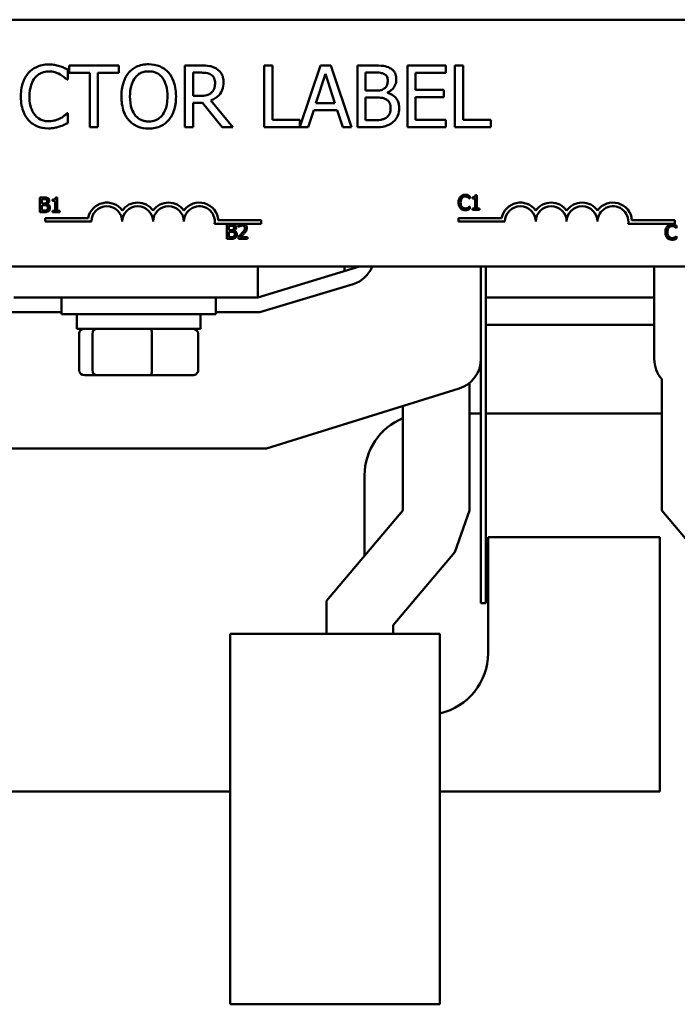
# Model space of a CAD drawing. Units: inches. Extents: x 1 to 43, y 0.5 to 33.5.
# Drawn here: x 8.9 to 11.6, y 23.8 to 27.8 of the extents above; entities that cross this region are included whole.
import ezdxf

# ---------------------------------------------------------------- set-up
doc = ezdxf.new("R2010")
doc.units = ezdxf.units.IN
doc.header["$LTSCALE"] = 2
doc.header["$MEASUREMENT"] = 0
doc.layers.add('Visible (ANSI)', color=7, linetype='Continuous', lineweight=50)

msp = doc.modelspace()

# ---------------------------------------------------------------- linework, layer by layer
at = {"layer": 'Visible (ANSI)'}
for p, q in [((7.1714, 27.8309), (11.9914, 27.8309)), ((9.2934, 27.6452), (9.0924, 27.6452)), ((9.0924, 27.6452), (9.0924, 27.6156)), ((9.2934, 27.6156), (9.2934, 27.6452)), ((9.6264, 27.6452), (9.562, 27.6452)), ((9.562, 27.6452), (9.562, 27.3952)), ((9.9159, 27.6452), (9.8827, 27.6452)), ((9.8827, 27.6452), (9.8827, 27.3952)), ((9.9159, 27.4247), (9.9159, 27.6452)), ((10.111, 27.6452), (10.0276, 27.3976)), ((10.152, 27.6452), (10.111, 27.6452)), ((10.2362, 27.3952), (10.152, 27.6452)), ((10.3262, 27.6452), (10.26, 27.6452)), ((10.26, 27.6452), (10.26, 27.3952)), ((10.6189, 27.6452), (10.4625, 27.6452)), ((10.4625, 27.6452), (10.4625, 27.3952)), ((10.6189, 27.6156), (10.6189, 27.6452)), ((10.6554, 27.6452), (10.6554, 27.3952)), ((10.6886, 27.6452), (10.6554, 27.6452)), ((10.6886, 27.4247), (10.6886, 27.6452)), ((9.0869, 27.5884), (9.0869, 27.6286)), ((9.0924, 27.6156), (9.1763, 27.6156)), ((9.1763, 27.6156), (9.1763, 27.3952)), ((9.2095, 27.3952), (9.2095, 27.6156)), ((9.2095, 27.6156), (9.2934, 27.6156)), ((9.5952, 27.6164), (9.6283, 27.6164)), ((9.5952, 27.5224), (9.5952, 27.6164)), ((10.0922, 27.4934), (10.1307, 27.6111)), ((10.1307, 27.6111), (10.1694, 27.4934)), ((10.2932, 27.5437), (10.2932, 27.6168)), ((10.2932, 27.6168), (10.325, 27.6168)), ((10.4958, 27.5471), (10.4958, 27.6156)), ((10.4958, 27.6156), (10.6189, 27.6156)), ((9.0843, 27.5884), (9.0869, 27.5884)), ((9.6244, 27.5224), (9.5952, 27.5224)), ((10.3309, 27.5437), (10.2932, 27.5437)), ((10.2932, 27.4235), (10.2932, 27.5159)), ((10.2932, 27.5159), (10.3309, 27.5159)), ((10.3827, 27.5341), (10.3827, 27.5354)), ((10.6106, 27.5471), (10.4958, 27.5471)), ((10.4958, 27.5175), (10.6106, 27.5175)), ((10.4958, 27.4247), (10.4958, 27.5175)), ((10.6106, 27.5175), (10.6106, 27.5471)), ((9.5952, 27.3952), (9.5952, 27.4946)), ((9.5952, 27.4946), (9.6333, 27.4946)), ((9.6333, 27.4946), (9.7123, 27.3952)), ((9.7555, 27.3952), (9.6666, 27.504)), ((10.1694, 27.4934), (10.0922, 27.4934)), ((9.0869, 27.4519), (9.0845, 27.4519)), ((9.0869, 27.4122), (9.0869, 27.4519)), ((10.0604, 27.3952), (10.0831, 27.4651)), ((10.0831, 27.4651), (10.1785, 27.4651)), ((10.1785, 27.4651), (10.2012, 27.3952)), ((9.1763, 27.3952), (9.2095, 27.3952)), ((9.562, 27.3952), (9.5952, 27.3952)), ((9.7123, 27.3952), (9.7555, 27.3952)), ((9.8827, 27.3952), (10.0604, 27.3952)), ((10.0276, 27.4247), (9.9159, 27.4247)), ((10.0276, 27.3976), (10.0276, 27.4247)), ((10.2012, 27.3952), (10.2362, 27.3952)), ((10.26, 27.3952), (10.3317, 27.3952)), ((10.3201, 27.4235), (10.2932, 27.4235)), ((10.4625, 27.3952), (10.6189, 27.3952)), ((10.6189, 27.4247), (10.4958, 27.4247)), ((10.6189, 27.3952), (10.6189, 27.4247)), ((10.6554, 27.3952), (10.8003, 27.3952)), ((10.8003, 27.4247), (10.6886, 27.4247)), ((10.8003, 27.3952), (10.8003, 27.4247)), ((10.7153, 27.1071), (10.7153, 27.1167)), ((10.7257, 27.1126), (10.7257, 27.1071)), ((10.7444, 27.1209), (10.7381, 27.1209)), ((10.7444, 27.0669), (10.7444, 27.1209)), ((8.9742, 27.1109), (8.9742, 27.0509)), ((8.9901, 27.1109), (8.9742, 27.1109)), ((8.9822, 27.0866), (8.9822, 27.1041)), ((8.9822, 27.1041), (8.9898, 27.1041)), ((8.9912, 27.0866), (8.9822, 27.0866)), ((8.9822, 27.0577), (8.9822, 27.0799)), ((8.9822, 27.0799), (8.9912, 27.0799)), ((9.0037, 27.0843), (9.0037, 27.0846)), ((9.0259, 27.1028), (9.0259, 27.0973)), ((9.0259, 27.0973), (9.0368, 27.0973)), ((9.0368, 27.0973), (9.0368, 27.0571)), ((9.0445, 27.1111), (9.0383, 27.1111)), ((9.0445, 27.0571), (9.0445, 27.1111)), ((10.7147, 27.1071), (10.7153, 27.1071)), ((10.7153, 27.0743), (10.7147, 27.0743)), ((10.7153, 27.0648), (10.7153, 27.0743)), ((10.7257, 27.1071), (10.7366, 27.1071)), ((10.7366, 27.1071), (10.7366, 27.0669)), ((8.9742, 27.0509), (8.9914, 27.0509)), ((8.9887, 27.0577), (8.9822, 27.0577)), ((9.0368, 27.0571), (9.0259, 27.0571)), ((9.0259, 27.0571), (9.0259, 27.0509)), ((9.0259, 27.0509), (9.0551, 27.0509)), ((9.0551, 27.0571), (9.0445, 27.0571)), ((9.0551, 27.0509), (9.0551, 27.0571)), ((10.7366, 27.0669), (10.7257, 27.0669)), ((10.7257, 27.0669), (10.7257, 27.0607)), ((10.7257, 27.0607), (10.755, 27.0607)), ((10.755, 27.0669), (10.7444, 27.0669)), ((10.755, 27.0607), (10.755, 27.0669)), ((8.9953, 27.0131), (8.9953, 27.0278)), ((8.9953, 27.0278), (9.1695, 27.0278)), ((9.1828, 27.0131), (8.9953, 27.0131)), ((9.789, 27.0037), (9.6821, 27.0037)), ((9.6973, 27.0184), (9.8703, 27.0184)), ((9.7311, 27.003), (9.7311, 26.943)), ((9.747, 27.003), (9.7311, 27.003)), ((9.7391, 26.9786), (9.7391, 26.9961)), ((9.7391, 26.9961), (9.7467, 26.9961)), ((9.7793, 27.0006), (9.7793, 26.9921)), ((9.8001, 27.0037), (9.789, 27.0037)), ((9.8703, 27.0037), (9.8001, 27.0037)), ((9.8703, 27.0184), (9.8703, 27.0037)), ((10.6701, 27.0131), (10.6701, 27.0278)), ((10.6701, 27.0278), (10.8443, 27.0278)), ((10.8576, 27.0131), (10.6701, 27.0131)), ((11.5451, 27.0037), (11.3568, 27.0037)), ((11.3721, 27.0184), (11.5451, 27.0184)), ((11.5451, 27.0184), (11.5451, 27.0037)), ((11.5529, 26.9871), (11.5529, 26.9968)), ((9.7481, 26.9786), (9.7391, 26.9786)), ((9.7391, 26.9498), (9.7391, 26.9719)), ((9.7391, 26.9719), (9.7481, 26.9719)), ((9.7605, 26.9763), (9.7605, 26.9766)), ((9.7793, 26.9921), (9.7797, 26.9921)), ((11.5522, 26.9871), (11.5529, 26.9871)), ((11.5529, 26.9544), (11.5523, 26.9544)), ((11.5529, 26.9448), (11.5529, 26.9544)), ((9.7311, 26.943), (9.7483, 26.943)), ((9.7455, 26.9498), (9.7391, 26.9498)), ((9.778, 26.9515), (9.778, 26.943)), ((9.778, 26.943), (9.815, 26.943)), ((9.815, 26.9499), (9.7855, 26.9499)), ((9.815, 26.943), (9.815, 26.9499)), ((11.9914, 26.8309), (7.1714, 26.8309)), ((9.8565, 26.7059), (10.2684, 26.8309)), ((9.8565, 26.8309), (9.8565, 26.7059)), ((10.2084, 26.8309), (10.2084, 26.8126)), ((10.7605, 26.8309), (10.7605, 25.4679)), ((10.7805, 25.4679), (10.7805, 26.8309)), ((11.4624, 26.4569), (11.4624, 26.8309)), ((10.2433, 26.7605), (9.8654, 26.6459)), ((8.8684, 26.7059), (9.8565, 26.7059)), ((9.0619, 26.7059), (9.0619, 26.6384)), ((9.6869, 26.7059), (9.6869, 26.6384)), ((11.4624, 26.7059), (10.7805, 26.7059)), ((9.0619, 26.6459), (8.8593, 26.6459)), ((9.6869, 26.6384), (9.0619, 26.6384)), ((9.1244, 26.5794), (9.1244, 26.6384)), ((9.6244, 26.5794), (9.6244, 26.6384)), ((9.8654, 26.6459), (9.6869, 26.6459)), ((11.4624, 26.5959), (10.7805, 26.5959)), ((9.1244, 26.5794), (9.6244, 26.5794)), ((9.1336, 26.4114), (9.1336, 26.5594)), ((9.1871, 26.4114), (9.1871, 26.5594)), ((9.4279, 26.4114), (9.4279, 26.5594)), ((9.6152, 26.4114), (9.6152, 26.5594)), ((9.1556, 26.3914), (9.2042, 26.3914)), ((9.2042, 26.3914), (9.423, 26.3914)), ((9.423, 26.3914), (9.5932, 26.3914)), ((10.7137, 26.3594), (10.7137, 25.8438)), ((11.4929, 26.3751), (11.4929, 25.8438)), ((10.6727, 26.3376), (9.8927, 26.0938)), ((10.4447, 25.8438), (10.4447, 26.2663)), ((10.7137, 26.2359), (10.7605, 26.2359)), ((10.7805, 26.2359), (11.4929, 26.2359)), ((9.8927, 26.0938), (8.7242, 26.0938)), ((10.2894, 25.6598), (10.2894, 25.9859)), ((10.1354, 25.4772), (10.4447, 25.8438)), ((10.7137, 25.8438), (10.6543, 25.6751)), ((11.4929, 25.8438), (11.7619, 25.5238)), ((10.7894, 25.7359), (10.7894, 25.2659)), ((11.4844, 25.7359), (10.7894, 25.7359)), ((11.4844, 24.7059), (11.4844, 25.7359)), ((10.6543, 25.6751), (10.4044, 25.3789)), ((10.1354, 25.4772), (10.1354, 25.3438)), ((10.7605, 25.4679), (10.7805, 25.4679)), ((10.4044, 25.3789), (10.4044, 25.3438)), ((9.7444, 25.3438), (10.2144, 25.3438)), ((9.7444, 25.3438), (9.7444, 23.8438)), ((10.2144, 25.3438), (10.5944, 25.3438)), ((10.5944, 23.8438), (10.5944, 25.3438)), ((8.8159, 24.7059), (9.7444, 24.7059)), ((10.5944, 24.7059), (11.4844, 24.7059)), ((9.7444, 23.8438), (10.2144, 23.8438)), ((10.5944, 23.8438), (10.2144, 23.8438))]:
    msp.add_line(p, q, dxfattribs=at)
for centre, radius, start, end in [((9.2453, 27.0131), 0.0772, 35.9425, 169.0242), ((9.2453, 27.0131), 0.0625, 0, 180), ((9.3703, 27.0131), 0.0772, 35.9425, 144.0575), ((9.3703, 27.0131), 0.0625, 0, 180), ((9.4953, 27.0131), 0.0772, 35.9425, 144.0575), ((9.4953, 27.0131), 0.0625, 0, 180), ((9.6203, 27.0131), 0.0772, 3.8949, 144.0575), ((9.6203, 27.0131), 0.0625, 351.2996, 180), ((10.9201, 27.0131), 0.0772, 35.9425, 169.0242), ((10.9201, 27.0131), 0.0625, 0, 180), ((11.0451, 27.0131), 0.0772, 35.9425, 144.0575), ((11.0451, 27.0131), 0.0625, 0, 180), ((11.1701, 27.0131), 0.0772, 35.9425, 144.0575), ((11.1701, 27.0131), 0.0625, 0, 180), ((11.2951, 27.0131), 0.0772, 3.8949, 144.0575), ((11.2951, 27.0131), 0.0625, 351.2996, 180), ((10.2084, 26.8754), 0.12, 286.8805, 338.2358), ((10.6355, 26.4569), 0.125, 287.354, 0), ((11.5874, 26.4569), 0.125, 180, 220.8686), ((10.5394, 25.9859), 0.25, 112.2749, 180), ((10.5394, 25.2659), 0.25, 282.6997, 0)]:
    msp.add_arc(centre, radius, start, end, dxfattribs=at)
for centre, major_axis, ratio, start_param, end_param in [((9.1556, 26.5594), (0.022, 0), 0.90953, 1.570796, 3.141593), ((9.2042, 26.5594), (0, 0.02), 0.855309, 0, 1.570796), ((9.423, 26.5594), (0, 0.02), 0.244161, 4.712389, 6.283185), ((9.5932, 26.5594), (-0.022, 0), 0.90953, 3.141593, 4.712389), ((9.1556, 26.4114), (0.022, 0), 0.90953, 3.141593, 4.712389), ((9.2042, 26.4114), (0, -0.02), 0.855309, 4.712389, 6.283185), ((9.423, 26.4114), (0, -0.02), 0.244161, 0, 1.570796), ((9.5932, 26.4114), (-0.022, 0), 0.90953, 1.570796, 3.141593)]:
    msp.add_ellipse(centre, major_axis=major_axis, ratio=ratio, start_param=start_param, end_param=end_param, dxfattribs=at)
for points, knots in [([(9.0097, 27.6496), (9.0009, 27.6496), (8.9921, 27.6488), (8.9754, 27.6453), (8.9677, 27.6427), (8.948, 27.6333), (8.9375, 27.6253), (8.9285, 27.6152)], [-0.23334, -0.23334, -0.23334, -0.23334, -0.1660631, -0.1660631, -0.1028925, -0.1028925, 0, 0, 0, 0]), ([(9.0537, 27.6431), (9.0471, 27.6452), (9.0402, 27.6467), (9.0299, 27.6484), (9.0217, 27.6496), (9.0097, 27.6496)], [-0.270358, -0.270358, -0.270358, -0.270358, -0.0913811, -0.0913811, 0, 0, 0, 0]), ([(9.0869, 27.6286), (9.0815, 27.6315), (9.0759, 27.6342), (9.0673, 27.6381), (9.0613, 27.6407), (9.0537, 27.6431)], [-0.1794687, -0.1794687, -0.1794687, -0.1794687, -0.0607087, -0.0607087, 0, 0, 0, 0]), ([(9.4149, 27.6504), (9.406, 27.6504), (9.397, 27.6496), (9.38, 27.6459), (9.3721, 27.6433), (9.353, 27.634), (9.343, 27.6263), (9.3345, 27.6166)], [-0.2297757, -0.2297757, -0.2297757, -0.2297757, -0.161847, -0.161847, -0.0979811, -0.0979811, 0, 0, 0, 0]), ([(9.4956, 27.6166), (9.4907, 27.6221), (9.4852, 27.627), (9.4718, 27.6365), (9.4646, 27.64), (9.4453, 27.648), (9.4302, 27.6504), (9.4149, 27.6504)], [-0.1938257, -0.1938257, -0.1938257, -0.1938257, -0.1592284, -0.1592284, -0.1165822, -0.1165822, 0, 0, 0, 0]), ([(9.6901, 27.632), (9.6858, 27.6348), (9.6813, 27.6371), (9.672, 27.6408), (9.6673, 27.6421), (9.6505, 27.6447), (9.6385, 27.6452), (9.6264, 27.6452)], [-0.1677598, -0.1677598, -0.1677598, -0.1677598, -0.1290227, -0.1290227, -0.0915306, -0.0915306, 0, 0, 0, 0]), ([(9.7184, 27.5773), (9.7184, 27.5843), (9.7177, 27.5914), (9.7145, 27.6029), (9.7123, 27.6085), (9.7033, 27.6216), (9.6972, 27.6274), (9.6901, 27.632)], [-0.2014197, -0.2014197, -0.2014197, -0.2014197, -0.1216699, -0.1216699, -0.0648422, -0.0648422, 0, 0, 0, 0]), ([(10.3918, 27.635), (10.3839, 27.6394), (10.3754, 27.6423), (10.353, 27.6452), (10.3396, 27.6452), (10.3262, 27.6452)], [-0.1714445, -0.1714445, -0.1714445, -0.1714445, -0.101982, -0.101982, 0, 0, 0, 0]), ([(10.4178, 27.5888), (10.4178, 27.5959), (10.4169, 27.6029), (10.4121, 27.6167), (10.4087, 27.6211), (10.4027, 27.6283), (10.3975, 27.6321), (10.3918, 27.635)], [-0.09263001, -0.09263001, -0.09263001, -0.09263001, -0.07150701, -0.07150701, -0.04871217, -0.04871217, 0, 0, 0, 0]), ([(8.9285, 27.6152), (8.918, 27.6033), (8.9105, 27.5897), (8.9022, 27.5656), (8.8973, 27.5483), (8.8973, 27.52)], [-0.5727352, -0.5727352, -0.5727352, -0.5727352, -0.2159414, -0.2159414, 0, 0, 0, 0]), ([(8.932, 27.52), (8.932, 27.5349), (8.9336, 27.5526), (8.9434, 27.5791), (8.948, 27.5879), (8.9542, 27.5955)], [-0.2157825, -0.2157825, -0.2157825, -0.2157825, -0.0750046, -0.0750046, 0, 0, 0, 0]), ([(8.9542, 27.5955), (8.958, 27.6), (8.9622, 27.6039), (8.9715, 27.6108), (8.9764, 27.6136), (8.9906, 27.6195), (8.9999, 27.6213), (9.0095, 27.6213)], [-0.1607012, -0.1607012, -0.1607012, -0.1607012, -0.1167143, -0.1167143, -0.0736279, -0.0736279, 0, 0, 0, 0]), ([(9.0095, 27.6213), (9.0182, 27.6213), (9.0271, 27.6204), (9.0394, 27.6167), (9.0472, 27.6142), (9.0561, 27.6093)], [-0.2383759, -0.2383759, -0.2383759, -0.2383759, -0.0777001, -0.0777001, 0, 0, 0, 0]), ([(9.0561, 27.6093), (9.0619, 27.6061), (9.0678, 27.6024), (9.0768, 27.595), (9.0806, 27.5918), (9.0843, 27.5884)], [-0.08851483, -0.08851483, -0.08851483, -0.08851483, -0.03795404, -0.03795404, 0, 0, 0, 0]), ([(9.3345, 27.6166), (9.3244, 27.6045), (9.3172, 27.5905), (9.3093, 27.5662), (9.3045, 27.5486), (9.3045, 27.5202)], [-0.5669914, -0.5669914, -0.5669914, -0.5669914, -0.2162681, -0.2162681, 0, 0, 0, 0]), ([(9.3392, 27.5202), (9.3392, 27.5332), (9.3403, 27.5521), (9.3495, 27.5794), (9.3537, 27.5882), (9.3596, 27.5957)], [-0.2198636, -0.2198636, -0.2198636, -0.2198636, -0.0730182, -0.0730182, 0, 0, 0, 0]), ([(9.3596, 27.5957), (9.3632, 27.6003), (9.3672, 27.6046), (9.377, 27.6123), (9.3819, 27.6148), (9.3951, 27.6202), (9.4052, 27.6217), (9.4151, 27.6217)], [-0.137988, -0.137988, -0.137988, -0.137988, -0.1090307, -0.1090307, -0.076096, -0.076096, 0, 0, 0, 0]), ([(9.4151, 27.6217), (9.4217, 27.6217), (9.4281, 27.621), (9.4404, 27.618), (9.4461, 27.6157), (9.4589, 27.6084), (9.4652, 27.6026), (9.4704, 27.5957)], [-0.1623056, -0.1623056, -0.1623056, -0.1623056, -0.1125339, -0.1125339, -0.0659705, -0.0659705, 0, 0, 0, 0]), ([(9.4704, 27.5957), (9.4793, 27.5843), (9.4835, 27.5713), (9.4895, 27.5499), (9.4909, 27.5348), (9.4909, 27.5202)], [-0.1691984, -0.1691984, -0.1691984, -0.1691984, -0.111549, -0.111549, 0, 0, 0, 0]), ([(9.5256, 27.5202), (9.5256, 27.5485), (9.5207, 27.568), (9.5108, 27.5945), (9.5043, 27.6063), (9.4956, 27.6166)], [-0.2156543, -0.2156543, -0.2156543, -0.2156543, -0.1027425, -0.1027425, 0, 0, 0, 0]), ([(9.6283, 27.6164), (9.6339, 27.6164), (9.6442, 27.6162), (9.6582, 27.6129), (9.6634, 27.6109), (9.668, 27.6079)], [-0.1096682, -0.1096682, -0.1096682, -0.1096682, -0.0421512, -0.0421512, 0, 0, 0, 0]), ([(9.668, 27.6079), (9.6708, 27.606), (9.6733, 27.6038), (9.678, 27.5981), (9.6795, 27.5952), (9.6829, 27.587), (9.6838, 27.5808), (9.6838, 27.5747)], [-0.08503315, -0.08503315, -0.08503315, -0.08503315, -0.06740103, -0.06740103, -0.04703786, -0.04703786, 0, 0, 0, 0]), ([(10.325, 27.6168), (10.3346, 27.6168), (10.3442, 27.6169), (10.3596, 27.6149), (10.3652, 27.6132), (10.3704, 27.6103)], [-0.1181889, -0.1181889, -0.1181889, -0.1181889, -0.0452274, -0.0452274, 0, 0, 0, 0]), ([(10.3704, 27.6103), (10.3727, 27.609), (10.3747, 27.6074), (10.3785, 27.6031), (10.3797, 27.6007), (10.3824, 27.5942), (10.3831, 27.5892), (10.3831, 27.5842)], [-0.06713504, -0.06713504, -0.06713504, -0.06713504, -0.05372874, -0.05372874, -0.0380452, -0.0380452, 0, 0, 0, 0]), ([(9.6666, 27.504), (9.6727, 27.5063), (9.6786, 27.5091), (9.6894, 27.5161), (9.6943, 27.52), (9.7071, 27.5334), (9.711, 27.5418), (9.7168, 27.5561), (9.7184, 27.5666), (9.7184, 27.5773)], [-0.1541803, -0.1541803, -0.1541803, -0.1541803, -0.1350939, -0.1350939, -0.1169397, -0.1169397, -0.0811847, -0.0811847, 0, 0, 0, 0]), ([(9.6838, 27.5747), (9.6838, 27.57), (9.6834, 27.5652), (9.6818, 27.556), (9.6805, 27.5521), (9.6768, 27.5437), (9.6736, 27.5392), (9.6696, 27.5354)], [-0.09760014, -0.09760014, -0.09760014, -0.09760014, -0.07012214, -0.07012214, -0.04247941, -0.04247941, 0, 0, 0, 0]), ([(10.3691, 27.552), (10.3625, 27.5477), (10.3574, 27.5461), (10.3484, 27.5441), (10.3402, 27.5437), (10.3309, 27.5437)], [-0.1175554, -0.1175554, -0.1175554, -0.1175554, -0.0713546, -0.0713546, 0, 0, 0, 0]), ([(10.3831, 27.5842), (10.3831, 27.579), (10.3827, 27.5736), (10.3801, 27.5642), (10.3785, 27.5614), (10.375, 27.5564), (10.3723, 27.554), (10.3691, 27.552)], [-0.0672613, -0.0672613, -0.0672613, -0.0672613, -0.04649044, -0.04649044, -0.02829868, -0.02829868, 0, 0, 0, 0]), ([(10.3827, 27.5354), (10.3899, 27.5388), (10.3964, 27.5433), (10.4057, 27.553), (10.4103, 27.5589), (10.4164, 27.5737), (10.4178, 27.5812), (10.4178, 27.5888)], [-0.214654, -0.214654, -0.214654, -0.214654, -0.1227313, -0.1227313, -0.058466, -0.058466, 0, 0, 0, 0]), ([(8.8973, 27.52), (8.8973, 27.4931), (8.9018, 27.4724), (8.9135, 27.4438), (8.9201, 27.4329), (8.9287, 27.4235)], [-0.2355804, -0.2355804, -0.2355804, -0.2355804, -0.0970857, -0.0970857, 0, 0, 0, 0]), ([(8.955, 27.4444), (8.9473, 27.4536), (8.9419, 27.4643), (8.936, 27.4822), (8.932, 27.496), (8.932, 27.52)], [-0.5007176, -0.5007176, -0.5007176, -0.5007176, -0.1823961, -0.1823961, 0, 0, 0, 0]), ([(9.3045, 27.5202), (9.3045, 27.4989), (9.3073, 27.4774), (9.3194, 27.4452), (9.3257, 27.4338), (9.3343, 27.4239)], [-0.2619603, -0.2619603, -0.2619603, -0.2619603, -0.0995786, -0.0995786, 0, 0, 0, 0]), ([(9.4151, 27.4187), (9.4096, 27.4187), (9.4042, 27.4192), (9.3937, 27.4213), (9.3888, 27.4229), (9.3761, 27.4289), (9.3692, 27.4342), (9.3553, 27.4496), (9.3502, 27.4593), (9.341, 27.485), (9.3392, 27.503), (9.3392, 27.5202)], [-0.3323175, -0.3323175, -0.3323175, -0.3323175, -0.2970307, -0.2970307, -0.2638387, -0.2638387, -0.2069974, -0.2069974, -0.1305235, -0.1305235, 0, 0, 0, 0]), ([(9.4909, 27.5202), (9.4909, 27.5094), (9.4902, 27.4985), (9.4867, 27.4789), (9.4841, 27.4699), (9.475, 27.4495), (9.4686, 27.4422), (9.4579, 27.4317), (9.451, 27.4271), (9.4343, 27.4202), (9.4248, 27.4187), (9.4151, 27.4187)], [-0.2634427, -0.2634427, -0.2634427, -0.2634427, -0.222649, -0.222649, -0.1878042, -0.1878042, -0.1377839, -0.1377839, -0.0737042, -0.0737042, 0, 0, 0, 0]), ([(9.4956, 27.4239), (9.5006, 27.4296), (9.5048, 27.4359), (9.5123, 27.4497), (9.5154, 27.4574), (9.5219, 27.4781), (9.5256, 27.496), (9.5256, 27.5202)], [-0.3991838, -0.3991838, -0.3991838, -0.3991838, -0.295861, -0.295861, -0.1843802, -0.1843802, 0, 0, 0, 0]), ([(9.6696, 27.5354), (9.667, 27.5328), (9.6641, 27.5306), (9.6561, 27.5263), (9.652, 27.5253), (9.6419, 27.5231), (9.633, 27.5224), (9.6244, 27.5224)], [-0.08808645, -0.08808645, -0.08808645, -0.08808645, -0.07878701, -0.07878701, -0.06541676, -0.06541676, 0, 0, 0, 0]), ([(10.3309, 27.5159), (10.347, 27.5159), (10.3541, 27.5151), (10.3634, 27.5139), (10.3692, 27.5122), (10.3746, 27.5094)], [-0.07155285, -0.07155285, -0.07155285, -0.07155285, -0.04637894, -0.04637894, 0, 0, 0, 0]), ([(10.4295, 27.472), (10.4295, 27.4781), (10.4289, 27.4842), (10.4262, 27.4957), (10.4241, 27.5009), (10.418, 27.5117), (10.4132, 27.5176), (10.3995, 27.5281), (10.3914, 27.5318), (10.3827, 27.5341)], [-0.2420841, -0.2420841, -0.2420841, -0.2420841, -0.18458, -0.18458, -0.1316331, -0.1316331, -0.0681717, -0.0681717, 0, 0, 0, 0]), ([(10.3746, 27.5094), (10.3784, 27.5074), (10.3821, 27.5049), (10.3888, 27.4983), (10.3904, 27.495), (10.3939, 27.4863), (10.3949, 27.4785), (10.3949, 27.4705)], [-0.09705092, -0.09705092, -0.09705092, -0.09705092, -0.08023623, -0.08023623, -0.06035565, -0.06035565, 0, 0, 0, 0]), ([(10.4036, 27.4154), (10.4081, 27.419), (10.412, 27.4231), (10.4186, 27.4318), (10.4218, 27.4371), (10.428, 27.4523), (10.4295, 27.4621), (10.4295, 27.472)], [-0.1800228, -0.1800228, -0.1800228, -0.1800228, -0.1248077, -0.1248077, -0.0752891, -0.0752891, 0, 0, 0, 0]), ([(9.0095, 27.4195), (9.0038, 27.4195), (8.9981, 27.4201), (8.986, 27.423), (8.9806, 27.4252), (8.9683, 27.4315), (8.9611, 27.4373), (8.955, 27.4444)], [-0.1349581, -0.1349581, -0.1349581, -0.1349581, -0.1056508, -0.1056508, -0.0713614, -0.0713614, 0, 0, 0, 0]), ([(9.058, 27.4318), (9.0511, 27.4281), (9.0437, 27.4252), (9.0324, 27.4219), (9.0234, 27.4195), (9.0095, 27.4195)], [-0.3154135, -0.3154135, -0.3154135, -0.3154135, -0.1053581, -0.1053581, 0, 0, 0, 0]), ([(9.0845, 27.4519), (9.0814, 27.4488), (9.0773, 27.4453), (9.072, 27.441), (9.0669, 27.437), (9.058, 27.4318)], [-0.2189742, -0.2189742, -0.2189742, -0.2189742, -0.0785707, -0.0785707, 0, 0, 0, 0]), ([(10.3768, 27.4341), (10.3736, 27.4319), (10.3701, 27.4301), (10.3612, 27.4267), (10.3567, 27.4259), (10.3447, 27.424), (10.332, 27.4235), (10.3201, 27.4235)], [-0.1236077, -0.1236077, -0.1236077, -0.1236077, -0.1097926, -0.1097926, -0.0901693, -0.0901693, 0, 0, 0, 0]), ([(10.3949, 27.4705), (10.3949, 27.466), (10.3945, 27.4614), (10.3924, 27.4527), (10.3909, 27.4494), (10.386, 27.4416), (10.3816, 27.4375), (10.3768, 27.4341)], [-0.09609737, -0.09609737, -0.09609737, -0.09609737, -0.07032406, -0.07032406, -0.04489809, -0.04489809, 0, 0, 0, 0]), ([(8.9287, 27.4235), (8.9336, 27.4181), (8.9391, 27.4133), (8.9511, 27.405), (8.9575, 27.4016), (8.9747, 27.3947), (8.9894, 27.3907), (9.0091, 27.3907)], [-0.3453931, -0.3453931, -0.3453931, -0.3453931, -0.2478358, -0.2478358, -0.150467, -0.150467, 0, 0, 0, 0]), ([(9.0091, 27.3907), (9.0176, 27.3907), (9.0263, 27.3911), (9.0403, 27.3939), (9.0471, 27.3958), (9.0537, 27.398)], [-0.1087261, -0.1087261, -0.1087261, -0.1087261, -0.0533013, -0.0533013, 0, 0, 0, 0]), ([(9.0537, 27.398), (9.0596, 27.3998), (9.0658, 27.4021), (9.0765, 27.4073), (9.0817, 27.4098), (9.0869, 27.4122)], [-0.09074081, -0.09074081, -0.09074081, -0.09074081, -0.04384946, -0.04384946, 0, 0, 0, 0]), ([(9.3343, 27.4239), (9.3392, 27.4183), (9.3447, 27.4133), (9.3565, 27.4048), (9.3629, 27.4012), (9.3842, 27.3923), (9.3995, 27.3899), (9.4149, 27.3899)], [-0.2374481, -0.2374481, -0.2374481, -0.2374481, -0.1763109, -0.1763109, -0.117793, -0.117793, 0, 0, 0, 0]), ([(9.4149, 27.3899), (9.4239, 27.3899), (9.4327, 27.3907), (9.4496, 27.3943), (9.4577, 27.397), (9.477, 27.4063), (9.487, 27.4142), (9.4956, 27.4239)], [-0.2310923, -0.2310923, -0.2310923, -0.2310923, -0.1627208, -0.1627208, -0.0988125, -0.0988125, 0, 0, 0, 0]), ([(10.3317, 27.3952), (10.3462, 27.3952), (10.3611, 27.3963), (10.3814, 27.4022), (10.3919, 27.4064), (10.4036, 27.4154)], [-0.2818063, -0.2818063, -0.2818063, -0.2818063, -0.1121049, -0.1121049, 0, 0, 0, 0]), ([(10.6773, 27.1135), (10.6742, 27.11), (10.6726, 27.1063), (10.6703, 27.0996), (10.6698, 27.0951), (10.6698, 27.0907)], [-0.05391515, -0.05391515, -0.05391515, -0.05391515, -0.03350656, -0.03350656, 0, 0, 0, 0]), ([(10.6968, 27.1218), (10.6946, 27.1218), (10.6925, 27.1216), (10.6885, 27.1208), (10.6867, 27.1201), (10.682, 27.1179), (10.6794, 27.116), (10.6773, 27.1135)], [-0.05600159, -0.05600159, -0.05600159, -0.05600159, -0.03985515, -0.03985515, -0.02469419, -0.02469419, 0, 0, 0, 0]), ([(10.6834, 27.1088), (10.6843, 27.1099), (10.6854, 27.1108), (10.6876, 27.1125), (10.6888, 27.1131), (10.6922, 27.1146), (10.6944, 27.115), (10.6967, 27.115)], [-0.03856829, -0.03856829, -0.03856829, -0.03856829, -0.02801144, -0.02801144, -0.0176707, -0.0176707, 0, 0, 0, 0]), ([(10.6967, 27.115), (10.7001, 27.115), (10.7021, 27.1144), (10.7046, 27.1137), (10.7063, 27.113), (10.7079, 27.1121)], [-0.02039428, -0.02039428, -0.02039428, -0.02039428, -0.01376019, -0.01376019, 0, 0, 0, 0]), ([(10.7073, 27.1202), (10.7051, 27.1209), (10.7032, 27.1212), (10.7006, 27.1217), (10.6987, 27.1218), (10.6968, 27.1218)], [-0.0201974, -0.0201974, -0.0201974, -0.0201974, -0.01441742, -0.01441742, 0, 0, 0, 0]), ([(10.7153, 27.1167), (10.7134, 27.1177), (10.712, 27.1184), (10.71, 27.1193), (10.7087, 27.1198), (10.7073, 27.1202)], [-0.01703196, -0.01703196, -0.01703196, -0.01703196, -0.01078588, -0.01078588, 0, 0, 0, 0]), ([(10.7079, 27.1121), (10.7102, 27.1108), (10.7109, 27.1103), (10.7128, 27.1087), (10.7138, 27.1079), (10.7147, 27.1071)], [-0.01883133, -0.01883133, -0.01883133, -0.01883133, -0.0086958, -0.0086958, 0, 0, 0, 0]), ([(10.7381, 27.1209), (10.7381, 27.1201), (10.738, 27.1193), (10.7376, 27.1178), (10.7373, 27.1172), (10.7366, 27.1159), (10.7361, 27.1153), (10.7352, 27.1145), (10.7345, 27.114), (10.7309, 27.1128), (10.7283, 27.1126), (10.7257, 27.1126)], [-0.1005438, -0.1005438, -0.1005438, -0.1005438, -0.0762723, -0.0762723, -0.0553229, -0.0553229, -0.032618, -0.032618, -0.0195337, -0.0195337, 0, 0, 0, 0]), ([(8.9898, 27.1041), (8.9921, 27.1041), (8.9944, 27.1041), (8.9981, 27.1037), (8.9995, 27.1032), (9.0007, 27.1026)], [-0.02836535, -0.02836535, -0.02836535, -0.02836535, -0.01085458, -0.01085458, 0, 0, 0, 0]), ([(9.0059, 27.1085), (9.0031, 27.11), (9.0008, 27.1104), (8.9971, 27.1108), (8.9934, 27.1109), (8.9901, 27.1109)], [-0.03480564, -0.03480564, -0.03480564, -0.03480564, -0.02475505, -0.02475505, 0, 0, 0, 0]), ([(9.0004, 27.0886), (8.9993, 27.0878), (8.9981, 27.0872), (8.9954, 27.0867), (8.9934, 27.0866), (8.9912, 27.0866)], [-0.03264374, -0.03264374, -0.03264374, -0.03264374, -0.01655002, -0.01655002, 0, 0, 0, 0]), ([(8.9912, 27.0799), (8.9934, 27.0799), (8.9958, 27.0798), (8.9984, 27.0795), (9, 27.0793), (9.0018, 27.0783)], [-0.04986036, -0.04986036, -0.04986036, -0.04986036, -0.01514589, -0.01514589, 0, 0, 0, 0]), ([(9.0038, 27.0963), (9.0038, 27.095), (9.0037, 27.0937), (9.0031, 27.0915), (9.0027, 27.0908), (9.0019, 27.0896), (9.0012, 27.089), (9.0004, 27.0886)], [-0.01614271, -0.01614271, -0.01614271, -0.01614271, -0.01115771, -0.01115771, -0.00679168, -0.00679168, 0, 0, 0, 0]), ([(9.0007, 27.1026), (9.0013, 27.1022), (9.0018, 27.1019), (9.0027, 27.1008), (9.003, 27.1003), (9.0036, 27.0987), (9.0038, 27.0975), (9.0038, 27.0963)], [-0.01611241, -0.01611241, -0.01611241, -0.01611241, -0.0128949, -0.0128949, -0.00913085, -0.00913085, 0, 0, 0, 0]), ([(9.0018, 27.0783), (9.0027, 27.0779), (9.0036, 27.0773), (9.0052, 27.0757), (9.0055, 27.0749), (9.0064, 27.0728), (9.0066, 27.0709), (9.0066, 27.069)], [-0.02329222, -0.02329222, -0.02329222, -0.02329222, -0.0192567, -0.0192567, -0.01448536, -0.01448536, 0, 0, 0, 0]), ([(9.0037, 27.0846), (9.0054, 27.0854), (9.007, 27.0865), (9.0092, 27.0888), (9.0103, 27.0902), (9.0118, 27.0938), (9.0121, 27.0956), (9.0121, 27.0974)], [-0.05151697, -0.05151697, -0.05151697, -0.05151697, -0.02945551, -0.02945551, -0.01403183, -0.01403183, 0, 0, 0, 0]), ([(9.0149, 27.0694), (9.0149, 27.0708), (9.0148, 27.0723), (9.0141, 27.075), (9.0136, 27.0763), (9.0122, 27.0789), (9.011, 27.0803), (9.0077, 27.0828), (9.0058, 27.0837), (9.0037, 27.0843)], [-0.05810018, -0.05810018, -0.05810018, -0.05810018, -0.04429921, -0.04429921, -0.03159195, -0.03159195, -0.01636121, -0.01636121, 0, 0, 0, 0]), ([(9.0121, 27.0974), (9.0121, 27.0991), (9.0119, 27.1008), (9.0107, 27.1041), (9.0099, 27.1052), (9.0085, 27.1069), (9.0072, 27.1078), (9.0059, 27.1085)], [-0.0222312, -0.0222312, -0.0222312, -0.0222312, -0.01716168, -0.01716168, -0.01169092, -0.01169092, 0, 0, 0, 0]), ([(9.0383, 27.1111), (9.0382, 27.1103), (9.0381, 27.1095), (9.0377, 27.108), (9.0374, 27.1074), (9.0367, 27.1061), (9.0363, 27.1055), (9.0353, 27.1047), (9.0346, 27.1042), (9.0311, 27.103), (9.0284, 27.1028), (9.0259, 27.1028)], [-0.1005438, -0.1005438, -0.1005438, -0.1005438, -0.0762723, -0.0762723, -0.0553229, -0.0553229, -0.032618, -0.032618, -0.0195337, -0.0195337, 0, 0, 0, 0]), ([(10.6698, 27.0907), (10.6698, 27.0842), (10.6708, 27.0793), (10.6737, 27.0724), (10.6752, 27.0698), (10.6773, 27.0675)], [-0.0565393, -0.0565393, -0.0565393, -0.0565393, -0.02330056, -0.02330056, 0, 0, 0, 0]), ([(10.6781, 27.0907), (10.6781, 27.0943), (10.6785, 27.0985), (10.6808, 27.1049), (10.6819, 27.107), (10.6834, 27.1088)], [-0.05178779, -0.05178779, -0.05178779, -0.05178779, -0.0180011, -0.0180011, 0, 0, 0, 0]), ([(10.6836, 27.0725), (10.6811, 27.0756), (10.68, 27.0789), (10.6785, 27.0834), (10.6781, 27.0871), (10.6781, 27.0907)], [-0.03644733, -0.03644733, -0.03644733, -0.03644733, -0.02691563, -0.02691563, 0, 0, 0, 0]), ([(10.6967, 27.0666), (10.6953, 27.0666), (10.694, 27.0667), (10.6911, 27.0674), (10.6898, 27.0679), (10.6868, 27.0694), (10.6851, 27.0708), (10.6836, 27.0725)], [-0.03238995, -0.03238995, -0.03238995, -0.03238995, -0.0253562, -0.0253562, -0.01712674, -0.01712674, 0, 0, 0, 0]), ([(10.7147, 27.0743), (10.7138, 27.0734), (10.7125, 27.0724), (10.711, 27.0712), (10.7097, 27.0703), (10.7083, 27.0695)], [-0.01495538, -0.01495538, -0.01495538, -0.01495538, -0.01159733, -0.01159733, 0, 0, 0, 0]), ([(9.0023, 27.0603), (9.0015, 27.0597), (9.0007, 27.0593), (8.9989, 27.0586), (8.9979, 27.0584), (8.9959, 27.0581), (8.9937, 27.0577), (8.9887, 27.0577)], [-0.1097402, -0.1097402, -0.1097402, -0.1097402, -0.0746497, -0.0746497, -0.0380627, -0.0380627, 0, 0, 0, 0]), ([(8.9914, 27.0509), (8.9968, 27.0509), (8.9998, 27.0516), (9.0041, 27.0528), (9.0065, 27.0541), (9.0087, 27.0558)], [-0.03420663, -0.03420663, -0.03420663, -0.03420663, -0.02111028, -0.02111028, 0, 0, 0, 0]), ([(9.0066, 27.069), (9.0066, 27.0679), (9.0065, 27.0668), (9.006, 27.0647), (9.0057, 27.0639), (9.0045, 27.0621), (9.0034, 27.0611), (9.0023, 27.0603)], [-0.02306337, -0.02306337, -0.02306337, -0.02306337, -0.01687777, -0.01687777, -0.01077554, -0.01077554, 0, 0, 0, 0]), ([(9.0087, 27.0558), (9.0098, 27.0566), (9.0107, 27.0576), (9.0123, 27.0597), (9.0131, 27.061), (9.0146, 27.0646), (9.0149, 27.067), (9.0149, 27.0694)], [-0.04320546, -0.04320546, -0.04320546, -0.04320546, -0.02995386, -0.02995386, -0.01806939, -0.01806939, 0, 0, 0, 0]), ([(10.6773, 27.0675), (10.6785, 27.0662), (10.6798, 27.0651), (10.6831, 27.0628), (10.6848, 27.0621), (10.6893, 27.0603), (10.6929, 27.0597), (10.6966, 27.0597)], [-0.04386232, -0.04386232, -0.04386232, -0.04386232, -0.03702527, -0.03702527, -0.0282377, -0.0282377, 0, 0, 0, 0]), ([(10.6966, 27.0597), (10.7001, 27.0597), (10.7018, 27.06), (10.7041, 27.0604), (10.7057, 27.0609), (10.7073, 27.0614)], [-0.01789879, -0.01789879, -0.01789879, -0.01789879, -0.01266255, -0.01266255, 0, 0, 0, 0]), ([(10.7083, 27.0695), (10.7061, 27.0683), (10.7039, 27.0676), (10.701, 27.0668), (10.6989, 27.0666), (10.6967, 27.0666)], [-0.02278521, -0.02278521, -0.02278521, -0.02278521, -0.01647079, -0.01647079, 0, 0, 0, 0]), ([(10.7073, 27.0614), (10.7098, 27.0622), (10.7111, 27.0628), (10.7128, 27.0636), (10.714, 27.0642), (10.7153, 27.0648)], [-0.01416488, -0.01416488, -0.01416488, -0.01416488, -0.01047492, -0.01047492, 0, 0, 0, 0]), ([(9.7467, 26.9961), (9.749, 26.9961), (9.7513, 26.9962), (9.755, 26.9957), (9.7563, 26.9953), (9.7576, 26.9946)], [-0.02836535, -0.02836535, -0.02836535, -0.02836535, -0.01085458, -0.01085458, 0, 0, 0, 0]), ([(9.7627, 27.0005), (9.76, 27.002), (9.7577, 27.0024), (9.754, 27.0029), (9.7502, 27.003), (9.747, 27.003)], [-0.03480564, -0.03480564, -0.03480564, -0.03480564, -0.02475505, -0.02475505, 0, 0, 0, 0]), ([(9.7576, 26.9946), (9.7581, 26.9943), (9.7586, 26.9939), (9.7595, 26.9928), (9.7598, 26.9923), (9.7605, 26.9907), (9.7606, 26.9895), (9.7606, 26.9883)], [-0.01611241, -0.01611241, -0.01611241, -0.01611241, -0.0128949, -0.0128949, -0.00913085, -0.00913085, 0, 0, 0, 0]), ([(9.769, 26.9894), (9.769, 26.9911), (9.7687, 26.9928), (9.7676, 26.9961), (9.7668, 26.9972), (9.7653, 26.9989), (9.7641, 26.9998), (9.7627, 27.0005)], [-0.0222312, -0.0222312, -0.0222312, -0.0222312, -0.01716168, -0.01716168, -0.01169092, -0.01169092, 0, 0, 0, 0]), ([(9.789, 27.0037), (9.7877, 27.0034), (9.7868, 27.0032), (9.7838, 27.0024), (9.7812, 27.0016), (9.7793, 27.0006)], [-0.02032469, -0.02032469, -0.02032469, -0.02032469, -0.01636059, -0.01636059, 0, 0, 0, 0]), ([(9.7797, 26.9921), (9.7805, 26.9926), (9.7814, 26.9932), (9.7833, 26.9944), (9.7844, 26.9949), (9.7855, 26.9954)], [-0.01709269, -0.01709269, -0.01709269, -0.01709269, -0.00936796, -0.00936796, 0, 0, 0, 0]), ([(9.7855, 26.9954), (9.7875, 26.9962), (9.7891, 26.9966), (9.7911, 26.9971), (9.7926, 26.9973), (9.794, 26.9973)], [-0.01621929, -0.01621929, -0.01621929, -0.01621929, -0.01114601, -0.01114601, 0, 0, 0, 0]), ([(9.794, 26.9973), (9.796, 26.9973), (9.7973, 26.9969), (9.7994, 26.9962), (9.8005, 26.9956), (9.8014, 26.9948)], [-0.0167019, -0.0167019, -0.0167019, -0.0167019, -0.00937535, -0.00937535, 0, 0, 0, 0]), ([(9.8125, 26.9877), (9.8125, 26.989), (9.8124, 26.9903), (9.812, 26.9927), (9.8116, 26.9939), (9.8104, 26.9967), (9.8093, 26.9983), (9.8069, 27.0007), (9.8052, 27.0019), (9.802, 27.0032), (9.8011, 27.0034), (9.8001, 27.0037)], [-0.0959954, -0.0959954, -0.0959954, -0.0959954, -0.07980065, -0.07980065, -0.06487587, -0.06487587, -0.04062092, -0.04062092, -0.02135969, -0.02135969, -0.01400319, -0.01400319, -0.01400319, -0.01400319]), ([(9.8014, 26.9948), (9.8019, 26.9944), (9.8023, 26.994), (9.8031, 26.9928), (9.8034, 26.9922), (9.8041, 26.9903), (9.8044, 26.9888), (9.8044, 26.9873)], [-0.01799053, -0.01799053, -0.01799053, -0.01799053, -0.01511041, -0.01511041, -0.01146257, -0.01146257, 0, 0, 0, 0]), ([(11.5149, 26.9936), (11.5118, 26.9901), (11.5102, 26.9864), (11.5079, 26.9797), (11.5074, 26.9751), (11.5074, 26.9707)], [-0.05391515, -0.05391515, -0.05391515, -0.05391515, -0.03350656, -0.03350656, 0, 0, 0, 0]), ([(11.5343, 27.0018), (11.5322, 27.0018), (11.5301, 27.0016), (11.5261, 27.0008), (11.5243, 27.0002), (11.5195, 26.9979), (11.517, 26.996), (11.5149, 26.9936)], [-0.05600159, -0.05600159, -0.05600159, -0.05600159, -0.03985515, -0.03985515, -0.02469419, -0.02469419, 0, 0, 0, 0]), ([(11.521, 26.9888), (11.5219, 26.9899), (11.5229, 26.9909), (11.5252, 26.9925), (11.5264, 26.9932), (11.5297, 26.9946), (11.532, 26.995), (11.5343, 26.995)], [-0.03856829, -0.03856829, -0.03856829, -0.03856829, -0.02801144, -0.02801144, -0.0176707, -0.0176707, 0, 0, 0, 0]), ([(11.5449, 27.0003), (11.5427, 27.0009), (11.5408, 27.0013), (11.5381, 27.0017), (11.5362, 27.0018), (11.5343, 27.0018)], [-0.0201974, -0.0201974, -0.0201974, -0.0201974, -0.01441742, -0.01441742, 0, 0, 0, 0]), ([(11.5343, 26.995), (11.5377, 26.995), (11.5397, 26.9945), (11.5422, 26.9937), (11.5439, 26.993), (11.5455, 26.9922)], [-0.02039428, -0.02039428, -0.02039428, -0.02039428, -0.01376019, -0.01376019, 0, 0, 0, 0]), ([(11.5529, 26.9968), (11.551, 26.9978), (11.5496, 26.9984), (11.5476, 26.9993), (11.5462, 26.9998), (11.5449, 27.0003)], [-0.01703196, -0.01703196, -0.01703196, -0.01703196, -0.01078588, -0.01078588, 0, 0, 0, 0]), ([(9.7573, 26.9806), (9.7562, 26.9799), (9.7549, 26.9793), (9.7523, 26.9787), (9.7503, 26.9786), (9.7481, 26.9786)], [-0.03264374, -0.03264374, -0.03264374, -0.03264374, -0.01655002, -0.01655002, 0, 0, 0, 0]), ([(9.7481, 26.9719), (9.7503, 26.9719), (9.7527, 26.9719), (9.7552, 26.9715), (9.7568, 26.9713), (9.7586, 26.9704)], [-0.04986036, -0.04986036, -0.04986036, -0.04986036, -0.01514589, -0.01514589, 0, 0, 0, 0]), ([(9.7606, 26.9883), (9.7606, 26.9871), (9.7605, 26.9858), (9.7599, 26.9835), (9.7595, 26.9828), (9.7587, 26.9816), (9.758, 26.9811), (9.7573, 26.9806)], [-0.01614271, -0.01614271, -0.01614271, -0.01614271, -0.01115771, -0.01115771, -0.00679168, -0.00679168, 0, 0, 0, 0]), ([(9.7586, 26.9704), (9.7595, 26.9699), (9.7604, 26.9693), (9.762, 26.9677), (9.7624, 26.9669), (9.7632, 26.9648), (9.7635, 26.9629), (9.7635, 26.961)], [-0.02329222, -0.02329222, -0.02329222, -0.02329222, -0.0192567, -0.0192567, -0.01448536, -0.01448536, 0, 0, 0, 0]), ([(9.7635, 26.961), (9.7635, 26.96), (9.7634, 26.9588), (9.7629, 26.9568), (9.7625, 26.956), (9.7613, 26.9541), (9.7603, 26.9531), (9.7591, 26.9523)], [-0.02306337, -0.02306337, -0.02306337, -0.02306337, -0.01687777, -0.01687777, -0.01077554, -0.01077554, 0, 0, 0, 0]), ([(9.7605, 26.9766), (9.7623, 26.9774), (9.7638, 26.9785), (9.7661, 26.9808), (9.7672, 26.9822), (9.7686, 26.9858), (9.769, 26.9876), (9.769, 26.9894)], [-0.05151697, -0.05151697, -0.05151697, -0.05151697, -0.02945551, -0.02945551, -0.01403183, -0.01403183, 0, 0, 0, 0]), ([(9.7718, 26.9614), (9.7718, 26.9628), (9.7716, 26.9643), (9.771, 26.9671), (9.7705, 26.9683), (9.769, 26.9709), (9.7679, 26.9723), (9.7646, 26.9749), (9.7626, 26.9757), (9.7605, 26.9763)], [-0.05810018, -0.05810018, -0.05810018, -0.05810018, -0.04429921, -0.04429921, -0.03159195, -0.03159195, -0.01636121, -0.01636121, 0, 0, 0, 0]), ([(9.7656, 26.9478), (9.7666, 26.9487), (9.7676, 26.9496), (9.7691, 26.9517), (9.7699, 26.953), (9.7714, 26.9567), (9.7718, 26.959), (9.7718, 26.9614)], [-0.04320546, -0.04320546, -0.04320546, -0.04320546, -0.02995386, -0.02995386, -0.01806939, -0.01806939, 0, 0, 0, 0]), ([(9.7925, 26.9659), (9.7892, 26.9623), (9.787, 26.9601), (9.7831, 26.9563), (9.7805, 26.9538), (9.778, 26.9515)], [-0.04170724, -0.04170724, -0.04170724, -0.04170724, -0.02643388, -0.02643388, 0, 0, 0, 0]), ([(9.7855, 26.9499), (9.7883, 26.9525), (9.7918, 26.9558), (9.7958, 26.9597), (9.7987, 26.9625), (9.8014, 26.9655)], [-0.04283915, -0.04283915, -0.04283915, -0.04283915, -0.03037008, -0.03037008, 0, 0, 0, 0]), ([(9.8044, 26.9873), (9.8044, 26.9857), (9.8041, 26.9841), (9.8033, 26.9809), (9.8027, 26.9794), (9.8, 26.9747), (9.7966, 26.9705), (9.7925, 26.9659)], [-0.08762492, -0.08762492, -0.08762492, -0.08762492, -0.06763594, -0.06763594, -0.04692782, -0.04692782, 0, 0, 0, 0]), ([(9.8014, 26.9655), (9.8029, 26.9671), (9.8044, 26.9688), (9.8072, 26.9721), (9.8084, 26.9739), (9.8094, 26.9757)], [-0.03315218, -0.03315218, -0.03315218, -0.03315218, -0.0160429, -0.0160429, 0, 0, 0, 0]), ([(9.8094, 26.9757), (9.8108, 26.9781), (9.8114, 26.9801), (9.8123, 26.9833), (9.8125, 26.9855), (9.8125, 26.9877)], [-0.02530612, -0.02530612, -0.02530612, -0.02530612, -0.01672719, -0.01672719, 0, 0, 0, 0]), ([(11.5074, 26.9707), (11.5074, 26.9643), (11.5084, 26.9593), (11.5113, 26.9524), (11.5128, 26.9498), (11.5149, 26.9476)], [-0.0565393, -0.0565393, -0.0565393, -0.0565393, -0.02330056, -0.02330056, 0, 0, 0, 0]), ([(11.5157, 26.9707), (11.5157, 26.9743), (11.5161, 26.9785), (11.5184, 26.9849), (11.5195, 26.987), (11.521, 26.9888)], [-0.05178779, -0.05178779, -0.05178779, -0.05178779, -0.0180011, -0.0180011, 0, 0, 0, 0]), ([(11.5212, 26.9526), (11.5187, 26.9556), (11.5176, 26.9589), (11.516, 26.9634), (11.5157, 26.9672), (11.5157, 26.9707)], [-0.03644733, -0.03644733, -0.03644733, -0.03644733, -0.02691563, -0.02691563, 0, 0, 0, 0]), ([(11.5343, 26.9466), (11.5329, 26.9466), (11.5316, 26.9467), (11.5286, 26.9474), (11.5274, 26.948), (11.5244, 26.9495), (11.5227, 26.9509), (11.5212, 26.9526)], [-0.03238995, -0.03238995, -0.03238995, -0.03238995, -0.0253562, -0.0253562, -0.01712674, -0.01712674, 0, 0, 0, 0]), ([(11.5455, 26.9922), (11.5478, 26.9909), (11.5485, 26.9903), (11.5504, 26.9888), (11.5514, 26.9879), (11.5522, 26.9871)], [-0.01883133, -0.01883133, -0.01883133, -0.01883133, -0.0086958, -0.0086958, 0, 0, 0, 0]), ([(11.5523, 26.9544), (11.5513, 26.9534), (11.5501, 26.9524), (11.5486, 26.9512), (11.5472, 26.9503), (11.5459, 26.9496)], [-0.01495538, -0.01495538, -0.01495538, -0.01495538, -0.01159733, -0.01159733, 0, 0, 0, 0]), ([(9.7591, 26.9523), (9.7583, 26.9518), (9.7575, 26.9513), (9.7557, 26.9506), (9.7548, 26.9504), (9.7528, 26.9501), (9.7505, 26.9498), (9.7455, 26.9498)], [-0.1097402, -0.1097402, -0.1097402, -0.1097402, -0.0746497, -0.0746497, -0.0380627, -0.0380627, 0, 0, 0, 0]), ([(9.7483, 26.943), (9.7536, 26.943), (9.7566, 26.9436), (9.7609, 26.9448), (9.7634, 26.9461), (9.7656, 26.9478)], [-0.03420663, -0.03420663, -0.03420663, -0.03420663, -0.02111028, -0.02111028, 0, 0, 0, 0]), ([(11.5149, 26.9476), (11.5161, 26.9463), (11.5174, 26.9451), (11.5207, 26.9428), (11.5224, 26.9421), (11.5269, 26.9403), (11.5305, 26.9397), (11.5342, 26.9397)], [-0.04386232, -0.04386232, -0.04386232, -0.04386232, -0.03702527, -0.03702527, -0.0282377, -0.0282377, 0, 0, 0, 0]), ([(11.5342, 26.9397), (11.5377, 26.9397), (11.5394, 26.94), (11.5417, 26.9404), (11.5433, 26.9409), (11.5449, 26.9414)], [-0.01789879, -0.01789879, -0.01789879, -0.01789879, -0.01266255, -0.01266255, 0, 0, 0, 0]), ([(11.5459, 26.9496), (11.5437, 26.9483), (11.5415, 26.9477), (11.5386, 26.9468), (11.5365, 26.9466), (11.5343, 26.9466)], [-0.02278521, -0.02278521, -0.02278521, -0.02278521, -0.01647079, -0.01647079, 0, 0, 0, 0]), ([(11.5449, 26.9414), (11.5474, 26.9422), (11.5487, 26.9429), (11.5504, 26.9437), (11.5516, 26.9443), (11.5529, 26.9448)], [-0.01416488, -0.01416488, -0.01416488, -0.01416488, -0.01047492, -0.01047492, 0, 0, 0, 0])]:
    msp.add_open_spline(points, degree=3, knots=knots, dxfattribs=at)

doc.saveas('drawing.dxf')
